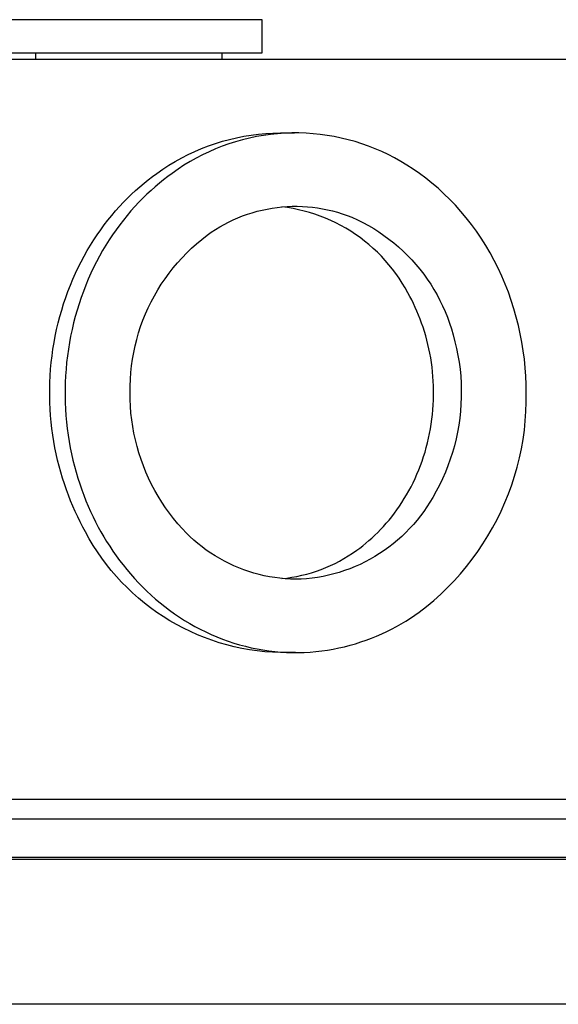
# Model space of a CAD drawing. Units: millimetres. Extents: x -391 to 399, y -376 to 186.
# Drawn here: x -226 to -185, y 112 to 186 of the extents above; entities that cross this region are included whole.
import ezdxf

# ---------------------------------------------------------------- set-up
doc = ezdxf.new("R2010")
doc.units = ezdxf.units.MM
doc.header["$MEASUREMENT"] = 0
doc.layers.add('Default', color=7, linetype='Continuous', true_color=0x000000)

msp = doc.modelspace()

# ---------------------------------------------------------------- linework, layer by layer
at = {"layer": 'Default', "color": 7, "true_color": 0xffffff}
for p, q in [((-207.349, 186.262), (-246.359, 186.262)), ((-207.349, 183.762), (-207.349, 186.262)), ((-246.359, 183.762), (-207.349, 183.762)), ((-224.349, 183.262), (-224.349, 183.762)), ((-210.349, 183.262), (-210.349, 183.762)), ((-146.859, 183.262), (-269.289, 183.262)), ((-209.811, 177.279), (-209.275, 177.404)), ((-209.275, 177.404), (-208.735, 177.511)), ((-208.315, 177.373), (-208.834, 177.246)), ((-208.735, 177.511), (-208.192, 177.599)), ((-207.792, 177.483), (-208.315, 177.373)), ((-208.192, 177.599), (-207.645, 177.668)), ((-207.265, 177.574), (-207.792, 177.483)), ((-207.645, 177.668), (-207.097, 177.718)), ((-206.736, 177.648), (-207.265, 177.574)), ((-207.097, 177.718), (-206.548, 177.749)), ((-206.204, 177.703), (-206.736, 177.648)), ((-206.548, 177.749), (-205.997, 177.762)), ((-205.671, 177.74), (-206.204, 177.703)), ((-205.997, 177.762), (-204.94, 177.762)), ((-205.137, 177.759), (-205.671, 177.74)), ((-204.602, 177.759), (-205.137, 177.759)), ((-204.068, 177.741), (-204.602, 177.759)), ((-203.535, 177.705), (-204.068, 177.741)), ((-203.003, 177.651), (-203.535, 177.705)), ((-202.473, 177.579), (-203.003, 177.651)), ((-201.947, 177.489), (-202.473, 177.579)), ((-201.423, 177.38), (-201.947, 177.489)), ((-200.904, 177.254), (-201.423, 177.38)), ((-211.902, 176.594), (-211.388, 176.792)), ((-211.388, 176.792), (-210.868, 176.973)), ((-210.868, 176.973), (-210.342, 177.135)), ((-210.361, 176.76), (-210.858, 176.563)), ((-209.858, 176.939), (-210.361, 176.76)), ((-210.342, 177.135), (-209.811, 177.279)), ((-209.349, 177.101), (-209.858, 176.939)), ((-208.834, 177.246), (-209.349, 177.101)), ((-200.389, 177.11), (-200.904, 177.254)), ((-199.879, 176.949), (-200.389, 177.11)), ((-199.376, 176.771), (-199.879, 176.949)), ((-198.878, 176.575), (-199.376, 176.771)), ((-213.879, 175.628), (-213.397, 175.895)), ((-213.397, 175.895), (-212.907, 176.145)), ((-212.907, 176.145), (-212.408, 176.379)), ((-212.408, 176.379), (-211.902, 176.594)), ((-211.831, 176.119), (-212.305, 175.873)), ((-211.348, 176.349), (-211.831, 176.119)), ((-210.858, 176.563), (-211.348, 176.349)), ((-198.388, 176.362), (-198.878, 176.575)), ((-197.905, 176.133), (-198.388, 176.362)), ((-197.43, 175.887), (-197.905, 176.133)), ((-196.964, 175.626), (-197.43, 175.887)), ((-214.812, 175.045), (-214.35, 175.344)), ((-214.35, 175.344), (-213.879, 175.628)), ((-213.227, 175.332), (-213.673, 175.038)), ((-212.77, 175.61), (-213.227, 175.332)), ((-212.305, 175.873), (-212.77, 175.61)), ((-196.507, 175.348), (-196.964, 175.626)), ((-196.027, 175.04), (-196.507, 175.348)), ((-215.905, 174.247), (-215.585, 174.493)), ((-215.585, 174.493), (-215.263, 174.729)), ((-215.263, 174.729), (-214.812, 175.045)), ((-214.431, 174.493), (-214.752, 174.247)), ((-214.11, 174.729), (-214.431, 174.493)), ((-213.673, 175.038), (-214.11, 174.729)), ((-195.553, 174.711), (-196.027, 175.04)), ((-195.084, 174.362), (-195.553, 174.711)), ((-216.851, 173.447), (-216.538, 173.724)), ((-216.538, 173.724), (-216.223, 173.991)), ((-216.223, 173.991), (-215.905, 174.247)), ((-215.385, 173.724), (-215.697, 173.447)), ((-215.069, 173.991), (-215.385, 173.724)), ((-214.752, 174.247), (-215.069, 173.991)), ((-194.622, 173.994), (-195.084, 174.362)), ((-194.168, 173.606), (-194.622, 173.994)), ((-217.465, 172.862), (-217.16, 173.159)), ((-217.16, 173.159), (-216.851, 173.447)), ((-216.006, 173.159), (-216.312, 172.862)), ((-215.697, 173.447), (-216.006, 173.159)), ((-193.723, 173.199), (-194.168, 173.606)), ((-193.288, 172.774), (-193.723, 173.199)), ((-218.356, 171.907), (-218.064, 172.235)), ((-218.064, 172.235), (-217.767, 172.554)), ((-217.767, 172.554), (-217.465, 172.862)), ((-216.91, 172.235), (-217.203, 171.907)), ((-216.613, 172.554), (-216.91, 172.235)), ((-216.312, 172.862), (-216.613, 172.554)), ((-206.244, 172.173), (-205.866, 172.213)), ((-205.461, 172.156), (-205.882, 172.213)), ((-205.866, 172.213), (-205.486, 172.241)), ((-205.486, 172.241), (-205.105, 172.256)), ((-205.105, 172.256), (-204.724, 172.258)), ((-204.724, 172.258), (-204.344, 172.247)), ((-204.344, 172.247), (-203.964, 172.223)), ((-203.964, 172.223), (-203.585, 172.186)), ((-203.585, 172.186), (-203.207, 172.136)), ((-192.864, 172.329), (-193.288, 172.774)), ((-192.451, 171.867), (-192.864, 172.329)), ((-218.925, 171.22), (-218.644, 171.568)), ((-218.644, 171.568), (-218.356, 171.907)), ((-217.49, 171.568), (-217.772, 171.22)), ((-217.203, 171.907), (-217.49, 171.568)), ((-209.18, 171.393), (-208.826, 171.533)), ((-208.826, 171.533), (-208.468, 171.662)), ((-208.468, 171.662), (-208.105, 171.778)), ((-208.105, 171.778), (-207.739, 171.882)), ((-207.739, 171.882), (-207.369, 171.974)), ((-207.369, 171.974), (-206.997, 172.053)), ((-206.997, 172.053), (-206.622, 172.119)), ((-206.622, 172.119), (-206.244, 172.173)), ((-205.042, 172.085), (-205.461, 172.156)), ((-204.626, 172), (-205.042, 172.085)), ((-204.212, 171.9), (-204.626, 172)), ((-203.803, 171.786), (-204.212, 171.9)), ((-203.398, 171.658), (-203.803, 171.786)), ((-202.997, 171.516), (-203.398, 171.658)), ((-203.207, 172.136), (-202.831, 172.074)), ((-202.602, 171.36), (-202.997, 171.516)), ((-202.831, 172.074), (-202.458, 171.999)), ((-202.458, 171.999), (-202.087, 171.911)), ((-202.087, 171.911), (-201.72, 171.811)), ((-201.72, 171.811), (-201.356, 171.698)), ((-201.356, 171.698), (-200.996, 171.573)), ((-200.996, 171.573), (-200.641, 171.436)), ((-192.05, 171.388), (-192.451, 171.867)), ((-219.471, 170.493), (-219.201, 170.861)), ((-219.201, 170.861), (-218.925, 171.22)), ((-218.048, 170.861), (-218.317, 170.493)), ((-217.772, 171.22), (-218.048, 170.861)), ((-210.867, 170.514), (-210.542, 170.712)), ((-210.542, 170.712), (-210.21, 170.9)), ((-210.21, 170.9), (-209.873, 171.076)), ((-209.873, 171.076), (-209.529, 171.24)), ((-209.529, 171.24), (-209.18, 171.393)), ((-202.212, 171.191), (-202.602, 171.36)), ((-201.828, 171.009), (-202.212, 171.191)), ((-201.451, 170.813), (-201.828, 171.009)), ((-201.08, 170.605), (-201.451, 170.813)), ((-200.641, 171.436), (-200.219, 171.244)), ((-200.219, 171.244), (-199.803, 171.038)), ((-199.803, 171.038), (-199.395, 170.817)), ((-199.395, 170.817), (-198.995, 170.582)), ((-191.663, 170.892), (-192.05, 171.388)), ((-191.29, 170.379), (-191.663, 170.892)), ((-219.99, 169.728), (-219.734, 170.115)), ((-219.734, 170.115), (-219.471, 170.493)), ((-218.58, 170.115), (-218.837, 169.728)), ((-218.317, 170.493), (-218.58, 170.115)), ((-211.894, 169.773), (-211.496, 170.084)), ((-211.496, 170.084), (-211.185, 170.304)), ((-211.185, 170.304), (-210.867, 170.514)), ((-200.717, 170.383), (-201.08, 170.605)), ((-200.362, 170.15), (-200.717, 170.383)), ((-200.016, 169.904), (-200.362, 170.15)), ((-198.995, 170.582), (-198.603, 170.334)), ((-198.603, 170.334), (-198.221, 170.072)), ((-198.221, 170.072), (-197.847, 169.797)), ((-190.931, 169.852), (-191.29, 170.379)), ((-220.48, 168.928), (-220.239, 169.332)), ((-220.239, 169.332), (-219.99, 169.728)), ((-219.085, 169.332), (-219.327, 168.928)), ((-218.837, 169.728), (-219.085, 169.332)), ((-212.657, 169.109), (-212.282, 169.448)), ((-212.282, 169.448), (-211.894, 169.773)), ((-199.677, 169.647), (-200.016, 169.904)), ((-199.348, 169.378), (-199.677, 169.647)), ((-199.029, 169.098), (-199.348, 169.378)), ((-197.847, 169.797), (-197.483, 169.509)), ((-197.483, 169.509), (-197.13, 169.209)), ((-190.589, 169.31), (-190.931, 169.852)), ((-190.262, 168.755), (-190.589, 169.31)), ((-220.938, 168.092), (-220.713, 168.514)), ((-220.713, 168.514), (-220.48, 168.928)), ((-219.56, 168.514), (-219.784, 168.092)), ((-219.327, 168.928), (-219.56, 168.514)), ((-213.372, 168.394), (-213.021, 168.758)), ((-213.021, 168.758), (-212.657, 169.109)), ((-198.719, 168.807), (-199.029, 169.098)), ((-198.42, 168.505), (-198.719, 168.807)), ((-198.131, 168.193), (-198.42, 168.505)), ((-197.13, 169.209), (-196.787, 168.896)), ((-196.787, 168.896), (-196.455, 168.572)), ((-196.455, 168.572), (-196.134, 168.237)), ((-189.952, 168.187), (-190.262, 168.755)), ((-221.154, 167.663), (-220.938, 168.092)), ((-219.784, 168.092), (-220, 167.663)), ((-214.036, 167.631), (-213.711, 168.018)), ((-213.711, 168.018), (-213.372, 168.394)), ((-197.853, 167.872), (-198.131, 168.193)), ((-197.586, 167.541), (-197.853, 167.872)), ((-196.134, 168.237), (-195.825, 167.891)), ((-195.825, 167.891), (-195.529, 167.534)), ((-189.66, 167.607), (-189.952, 168.187)), ((-221.559, 166.781), (-221.361, 167.226)), ((-221.361, 167.226), (-221.154, 167.663)), ((-220.208, 167.226), (-220.405, 166.781)), ((-220, 167.663), (-220.208, 167.226)), ((-214.644, 166.823), (-214.347, 167.233)), ((-214.347, 167.233), (-214.036, 167.631)), ((-197.331, 167.201), (-197.586, 167.541)), ((-197.087, 166.853), (-197.331, 167.201)), ((-195.529, 167.534), (-195.245, 167.167)), ((-195.245, 167.167), (-194.974, 166.791)), ((-189.386, 167.017), (-189.66, 167.607)), ((-189.13, 166.418), (-189.386, 167.017)), ((-221.926, 165.872), (-221.747, 166.33)), ((-221.747, 166.33), (-221.559, 166.781)), ((-220.594, 166.33), (-220.772, 165.872)), ((-220.405, 166.781), (-220.594, 166.33)), ((-215.195, 165.975), (-214.927, 166.404)), ((-214.927, 166.404), (-214.644, 166.823)), ((-196.856, 166.496), (-197.087, 166.853)), ((-196.638, 166.132), (-196.856, 166.496)), ((-194.974, 166.791), (-194.716, 166.405)), ((-194.716, 166.405), (-194.472, 166.011)), ((-188.892, 165.809), (-189.13, 166.418)), ((-222.094, 165.408), (-221.926, 165.872)), ((-220.772, 165.872), (-220.94, 165.408)), ((-215.685, 165.091), (-215.448, 165.537)), ((-215.448, 165.537), (-215.195, 165.975)), ((-196.432, 165.76), (-196.638, 166.132)), ((-196.286, 165.496), (-196.432, 165.76)), ((-194.472, 166.011), (-194.241, 165.608)), ((-194.241, 165.608), (-194.025, 165.198)), ((-188.674, 165.194), (-188.892, 165.809)), ((-222.399, 164.463), (-222.252, 164.938)), ((-222.252, 164.938), (-222.094, 165.408)), ((-221.098, 164.938), (-221.246, 164.463)), ((-220.94, 165.408), (-221.098, 164.938)), ((-215.907, 164.637), (-215.685, 165.091)), ((-196.145, 165.225), (-196.286, 165.496)), ((-196.009, 164.949), (-196.145, 165.225)), ((-195.876, 164.667), (-196.009, 164.949)), ((-194.025, 165.198), (-193.823, 164.781)), ((-188.475, 164.573), (-188.674, 165.194)), ((-222.536, 163.984), (-222.399, 164.463)), ((-221.246, 164.463), (-221.382, 163.984)), ((-216.302, 163.706), (-216.113, 164.175)), ((-216.113, 164.175), (-215.907, 164.637)), ((-195.749, 164.38), (-195.876, 164.667)), ((-195.626, 164.086), (-195.749, 164.38)), ((-195.508, 163.788), (-195.626, 164.086)), ((-193.823, 164.781), (-193.635, 164.356)), ((-193.635, 164.356), (-193.462, 163.926)), ((-188.295, 163.946), (-188.475, 164.573)), ((-222.776, 163.012), (-222.662, 163.5)), ((-222.662, 163.5), (-222.536, 163.984)), ((-221.508, 163.5), (-221.623, 163.012)), ((-221.382, 163.984), (-221.508, 163.5)), ((-216.475, 163.231), (-216.302, 163.706)), ((-195.396, 163.483), (-195.508, 163.788)), ((-195.29, 163.174), (-195.396, 163.483)), ((-193.462, 163.926), (-193.305, 163.49)), ((-193.305, 163.49), (-193.162, 163.048)), ((-188.135, 163.315), (-188.295, 163.946)), ((-222.88, 162.521), (-222.776, 163.012)), ((-221.623, 163.012), (-221.726, 162.521)), ((-216.771, 162.264), (-216.632, 162.75)), ((-216.632, 162.75), (-216.475, 163.231)), ((-195.189, 162.86), (-195.29, 163.174)), ((-195.094, 162.541), (-195.189, 162.86)), ((-193.162, 163.048), (-193.035, 162.602)), ((-193.035, 162.602), (-192.897, 162.094)), ((-187.994, 162.682), (-188.135, 163.315)), ((-187.873, 162.047), (-187.994, 162.682)), ((-223.053, 161.53), (-222.972, 162.027)), ((-222.972, 162.027), (-222.88, 162.521)), ((-221.818, 162.027), (-221.899, 161.53)), ((-221.726, 162.521), (-221.818, 162.027)), ((-216.894, 161.773), (-216.771, 162.264)), ((-195.006, 162.217), (-195.094, 162.541)), ((-194.924, 161.889), (-195.006, 162.217)), ((-194.849, 161.557), (-194.924, 161.889)), ((-192.897, 162.094), (-192.776, 161.582)), ((-187.771, 161.411), (-187.873, 162.047)), ((-223.122, 161.032), (-223.053, 161.53)), ((-221.899, 161.53), (-221.968, 161.032)), ((-217.087, 160.781), (-216.999, 161.279)), ((-216.999, 161.279), (-216.894, 161.773)), ((-194.781, 161.221), (-194.849, 161.557)), ((-194.719, 160.882), (-194.781, 161.221)), ((-192.776, 161.582), (-192.673, 161.066)), ((-187.688, 160.776), (-187.771, 161.411)), ((-223.226, 160.032), (-223.18, 160.533)), ((-223.18, 160.533), (-223.122, 161.032)), ((-222.026, 160.533), (-222.072, 160.032)), ((-221.968, 161.032), (-222.026, 160.533)), ((-217.157, 160.28), (-217.087, 160.781)), ((-194.665, 160.539), (-194.719, 160.882)), ((-194.619, 160.192), (-194.665, 160.539)), ((-192.673, 161.066), (-192.587, 160.547)), ((-192.587, 160.547), (-192.519, 160.025)), ((-187.625, 160.143), (-187.688, 160.776)), ((-223.261, 159.532), (-223.226, 160.032)), ((-222.072, 160.032), (-222.107, 159.532)), ((-217.246, 159.273), (-217.211, 159.777)), ((-217.211, 159.777), (-217.157, 160.28)), ((-194.579, 159.844), (-194.619, 160.192)), ((-194.548, 159.492), (-194.579, 159.844)), ((-192.519, 160.025), (-192.468, 159.501)), ((-187.58, 159.512), (-187.625, 160.143)), ((-223.296, 158.531), (-223.284, 159.031)), ((-223.284, 159.031), (-223.261, 159.532)), ((-222.13, 159.031), (-222.142, 158.531)), ((-222.107, 159.532), (-222.13, 159.031)), ((-217.264, 158.767), (-217.246, 159.273)), ((-194.524, 159.139), (-194.548, 159.492)), ((-194.508, 158.783), (-194.524, 159.139)), ((-192.468, 159.501), (-192.436, 158.976)), ((-192.436, 158.976), (-192.421, 158.45)), ((-187.553, 158.885), (-187.58, 159.512)), ((-187.544, 158.262), (-187.553, 158.885)), ((-223.296, 158.032), (-223.296, 158.531)), ((-222.142, 158.531), (-222.143, 158.032)), ((-217.264, 158.262), (-217.264, 158.767)), ((-217.26, 157.752), (-217.264, 158.262)), ((-194.501, 158.426), (-194.508, 158.783)), ((-194.501, 158.068), (-194.501, 158.426)), ((-192.421, 158.45), (-192.424, 157.924)), ((-187.544, 157.557), (-187.544, 158.262)), ((-223.285, 157.535), (-223.296, 158.032)), ((-223.263, 157.04), (-223.285, 157.535)), ((-222.143, 158.032), (-222.132, 157.535)), ((-222.132, 157.535), (-222.11, 157.04)), ((-217.239, 157.243), (-217.26, 157.752)), ((-194.526, 157.35), (-194.51, 157.709)), ((-194.51, 157.709), (-194.501, 158.068)), ((-192.424, 157.924), (-192.445, 157.398)), ((-187.569, 156.854), (-187.544, 157.557)), ((-223.23, 156.548), (-223.263, 157.04)), ((-222.11, 157.04), (-222.077, 156.548)), ((-217.2, 156.735), (-217.239, 157.243)), ((-217.144, 156.229), (-217.2, 156.735)), ((-194.584, 156.631), (-194.551, 156.99)), ((-194.551, 156.99), (-194.526, 157.35)), ((-192.483, 156.873), (-192.54, 156.35)), ((-192.445, 157.398), (-192.483, 156.873)), ((-187.619, 156.151), (-187.569, 156.854)), ((-223.187, 156.058), (-223.23, 156.548)), ((-223.132, 155.572), (-223.187, 156.058)), ((-222.077, 156.548), (-222.033, 156.058)), ((-222.033, 156.058), (-221.978, 155.572)), ((-217.07, 155.725), (-217.144, 156.229)), ((-194.676, 155.915), (-194.626, 156.273)), ((-194.626, 156.273), (-194.584, 156.631)), ((-192.54, 156.35), (-192.614, 155.829)), ((-187.693, 155.451), (-187.619, 156.151)), ((-223.067, 155.09), (-223.132, 155.572)), ((-221.978, 155.572), (-221.913, 155.09)), ((-216.98, 155.223), (-217.07, 155.725)), ((-216.872, 154.725), (-216.98, 155.223)), ((-194.874, 154.851), (-194.8, 155.204)), ((-194.8, 155.204), (-194.734, 155.559)), ((-194.734, 155.559), (-194.676, 155.915)), ((-192.706, 155.311), (-192.815, 154.796)), ((-192.614, 155.829), (-192.706, 155.311)), ((-187.791, 154.753), (-187.693, 155.451)), ((-222.992, 154.613), (-223.067, 155.09)), ((-222.906, 154.139), (-222.992, 154.613)), ((-221.913, 155.09), (-221.838, 154.613)), ((-221.838, 154.613), (-221.753, 154.139)), ((-216.747, 154.231), (-216.872, 154.725)), ((-195.047, 154.154), (-194.956, 154.501)), ((-194.956, 154.501), (-194.874, 154.851)), ((-192.815, 154.796), (-192.941, 154.285)), ((-187.914, 154.06), (-187.791, 154.753)), ((-222.811, 153.671), (-222.906, 154.139)), ((-221.753, 154.139), (-221.658, 153.671)), ((-216.606, 153.742), (-216.747, 154.231)), ((-216.448, 153.258), (-216.606, 153.742)), ((-195.251, 153.468), (-195.145, 153.809)), ((-195.145, 153.809), (-195.047, 154.154)), ((-193.085, 153.779), (-193.246, 153.278)), ((-192.941, 154.285), (-193.085, 153.779)), ((-188.06, 153.371), (-187.914, 154.06)), ((-222.706, 153.209), (-222.811, 153.671)), ((-222.592, 152.752), (-222.706, 153.209)), ((-221.658, 153.671), (-221.553, 153.209)), ((-221.553, 153.209), (-221.439, 152.752)), ((-216.273, 152.779), (-216.448, 153.258)), ((-195.485, 152.798), (-195.364, 153.131)), ((-195.364, 153.131), (-195.251, 153.468)), ((-193.246, 153.278), (-193.424, 152.783)), ((-188.231, 152.687), (-188.06, 153.371)), ((-222.469, 152.301), (-222.592, 152.752)), ((-222.338, 151.857), (-222.469, 152.301)), ((-221.439, 152.752), (-221.316, 152.301)), ((-221.316, 152.301), (-221.184, 151.857)), ((-216.082, 152.307), (-216.273, 152.779)), ((-215.875, 151.841), (-216.082, 152.307)), ((-195.748, 152.145), (-195.613, 152.469)), ((-195.613, 152.469), (-195.485, 152.798)), ((-193.619, 152.294), (-193.83, 151.812)), ((-193.424, 152.783), (-193.619, 152.294)), ((-188.425, 152.01), (-188.231, 152.687)), ((-222.197, 151.419), (-222.338, 151.857)), ((-221.184, 151.857), (-221.044, 151.419)), ((-215.652, 151.383), (-215.875, 151.841)), ((-196.194, 151.204), (-196.039, 151.512)), ((-196.039, 151.512), (-195.89, 151.826)), ((-195.89, 151.826), (-195.748, 152.145)), ((-193.83, 151.812), (-194.057, 151.337)), ((-188.643, 151.341), (-188.425, 152.01)), ((-222.049, 150.988), (-222.197, 151.419)), ((-221.893, 150.565), (-222.049, 150.988)), ((-221.044, 151.419), (-220.895, 150.988)), ((-220.895, 150.988), (-220.739, 150.565)), ((-215.414, 150.933), (-215.652, 151.383)), ((-215.16, 150.491), (-215.414, 150.933)), ((-196.522, 150.604), (-196.355, 150.901)), ((-196.355, 150.901), (-196.194, 151.204)), ((-194.3, 150.87), (-194.559, 150.412)), ((-194.057, 151.337), (-194.3, 150.87)), ((-188.884, 150.679), (-188.643, 151.341)), ((-221.729, 150.149), (-221.893, 150.565)), ((-221.558, 149.74), (-221.729, 150.149)), ((-220.739, 150.565), (-220.575, 150.149)), ((-220.575, 150.149), (-220.404, 149.74)), ((-214.891, 150.058), (-215.16, 150.491)), ((-214.608, 149.635), (-214.891, 150.058)), ((-197.058, 149.751), (-196.874, 150.029)), ((-196.874, 150.029), (-196.696, 150.314)), ((-196.696, 150.314), (-196.522, 150.604)), ((-194.772, 150.052), (-194.998, 149.699)), ((-194.559, 150.412), (-194.772, 150.052)), ((-189.435, 149.382), (-189.148, 150.026)), ((-189.148, 150.026), (-188.884, 150.679)), ((-221.38, 149.34), (-221.558, 149.74)), ((-221.196, 148.947), (-221.38, 149.34)), ((-220.404, 149.74), (-220.227, 149.34)), ((-220.227, 149.34), (-220.042, 148.947)), ((-214.311, 149.221), (-214.608, 149.635)), ((-197.441, 149.216), (-197.247, 149.48)), ((-197.247, 149.48), (-197.058, 149.751)), ((-195.235, 149.354), (-195.484, 149.017)), ((-194.998, 149.699), (-195.235, 149.354)), ((-189.743, 148.749), (-189.435, 149.382)), ((-221.005, 148.562), (-221.196, 148.947)), ((-220.809, 148.186), (-221.005, 148.562)), ((-220.042, 148.947), (-219.852, 148.562)), ((-219.852, 148.562), (-219.655, 148.186)), ((-213.999, 148.818), (-214.311, 149.221)), ((-213.674, 148.426), (-213.999, 148.818)), ((-198.047, 148.465), (-197.841, 148.708)), ((-197.841, 148.708), (-197.639, 148.959)), ((-197.639, 148.959), (-197.441, 149.216)), ((-195.745, 148.69), (-196.016, 148.371)), ((-195.484, 149.017), (-195.745, 148.69)), ((-190.074, 148.128), (-189.743, 148.749)), ((-220.607, 147.818), (-220.809, 148.186)), ((-220.327, 147.308), (-220.607, 147.818)), ((-219.655, 148.186), (-219.453, 147.818)), ((-219.453, 147.818), (-219.244, 147.455)), ((-213.335, 148.045), (-213.674, 148.426)), ((-213.061, 147.755), (-213.335, 148.045)), ((-198.687, 147.78), (-198.471, 148.001)), ((-198.471, 148.001), (-198.257, 148.229)), ((-198.257, 148.229), (-198.047, 148.465)), ((-196.299, 148.062), (-196.592, 147.762)), ((-196.016, 148.371), (-196.299, 148.062)), ((-190.426, 147.518), (-190.074, 148.128)), ((-220.03, 146.808), (-220.327, 147.308)), ((-219.244, 147.455), (-219.026, 147.094)), ((-219.026, 147.094), (-218.798, 146.736)), ((-212.777, 147.475), (-213.061, 147.755)), ((-212.484, 147.205), (-212.777, 147.475)), ((-212.181, 146.945), (-212.484, 147.205)), ((-199.579, 146.969), (-199.352, 147.161)), ((-199.352, 147.161), (-199.128, 147.36)), ((-199.128, 147.36), (-198.906, 147.566)), ((-198.906, 147.566), (-198.687, 147.78)), ((-197.207, 147.194), (-197.529, 146.927)), ((-196.894, 147.473), (-197.207, 147.194)), ((-196.592, 147.762), (-196.894, 147.473)), ((-190.8, 146.92), (-190.426, 147.518)), ((-219.716, 146.319), (-220.03, 146.808)), ((-218.798, 146.736), (-218.562, 146.38)), ((-218.562, 146.38), (-218.316, 146.028)), ((-211.87, 146.696), (-212.181, 146.945)), ((-211.55, 146.457), (-211.87, 146.696)), ((-211.222, 146.23), (-211.55, 146.457)), ((-200.579, 146.222), (-200.268, 146.439)), ((-200.268, 146.439), (-200.037, 146.608)), ((-200.037, 146.608), (-199.807, 146.785)), ((-199.807, 146.785), (-199.579, 146.969)), ((-198.2, 146.425), (-198.548, 146.192)), ((-197.86, 146.67), (-198.2, 146.425)), ((-197.529, 146.927), (-197.86, 146.67)), ((-191.607, 145.767), (-191.193, 146.336)), ((-191.193, 146.336), (-190.8, 146.92)), ((-219.386, 145.84), (-219.716, 146.319)), ((-219.039, 145.374), (-219.386, 145.84)), ((-218.316, 146.028), (-218.061, 145.68)), ((-218.061, 145.68), (-217.797, 145.335)), ((-210.887, 146.014), (-211.222, 146.23)), ((-210.545, 145.81), (-210.887, 146.014)), ((-210.195, 145.617), (-210.545, 145.81)), ((-209.84, 145.437), (-210.195, 145.617)), ((-201.891, 145.458), (-201.554, 145.633)), ((-201.554, 145.633), (-201.222, 145.818)), ((-201.222, 145.818), (-200.897, 146.015)), ((-200.897, 146.015), (-200.579, 146.222)), ((-199.266, 145.762), (-199.636, 145.566)), ((-198.903, 145.971), (-199.266, 145.762)), ((-198.548, 146.192), (-198.903, 145.971)), ((-192.041, 145.212), (-191.607, 145.767)), ((-218.677, 144.919), (-219.039, 145.374)), ((-218.299, 144.477), (-218.677, 144.919)), ((-217.797, 145.335), (-217.523, 144.996)), ((-217.523, 144.996), (-217.241, 144.661)), ((-209.478, 145.269), (-209.84, 145.437)), ((-209.111, 145.113), (-209.478, 145.269)), ((-208.738, 144.97), (-209.111, 145.113)), ((-208.361, 144.84), (-208.738, 144.97)), ((-203.652, 144.757), (-203.291, 144.874)), ((-203.291, 144.874), (-202.934, 145.002)), ((-202.934, 145.002), (-202.581, 145.143)), ((-202.581, 145.143), (-202.233, 145.295)), ((-202.233, 145.295), (-201.891, 145.458)), ((-201.176, 144.911), (-201.574, 144.78)), ((-200.783, 145.055), (-201.176, 144.911)), ((-200.395, 145.212), (-200.783, 145.055)), ((-200.012, 145.382), (-200.395, 145.212)), ((-199.636, 145.566), (-200.012, 145.382)), ((-192.494, 144.672), (-192.041, 145.212)), ((-217.906, 144.049), (-218.299, 144.477)), ((-217.241, 144.661), (-216.949, 144.331)), ((-216.949, 144.331), (-216.649, 144.007)), ((-207.98, 144.723), (-208.361, 144.84)), ((-207.595, 144.619), (-207.98, 144.723)), ((-207.207, 144.529), (-207.595, 144.619)), ((-206.815, 144.452), (-207.207, 144.529)), ((-206.422, 144.388), (-206.815, 144.452)), ((-206.026, 144.338), (-206.422, 144.388)), ((-205.629, 144.301), (-206.026, 144.338)), ((-205.882, 144.311), (-205.505, 144.354)), ((-205.23, 144.278), (-205.629, 144.301)), ((-205.505, 144.354), (-205.13, 144.41)), ((-204.832, 144.269), (-205.23, 144.278)), ((-205.13, 144.41), (-204.756, 144.479)), ((-204.433, 144.273), (-204.832, 144.269)), ((-204.756, 144.479), (-204.385, 144.559)), ((-204.035, 144.291), (-204.433, 144.273)), ((-204.385, 144.559), (-204.017, 144.652)), ((-203.618, 144.338), (-204.035, 144.291)), ((-204.017, 144.652), (-203.652, 144.757)), ((-203.204, 144.398), (-203.618, 144.338)), ((-202.792, 144.473), (-203.204, 144.398)), ((-202.383, 144.561), (-202.792, 144.473)), ((-201.977, 144.664), (-202.383, 144.561)), ((-201.574, 144.78), (-201.977, 144.664)), ((-193.454, 143.642), (-192.965, 144.149)), ((-192.965, 144.149), (-192.494, 144.672)), ((-217.499, 143.634), (-217.906, 144.049)), ((-217.077, 143.233), (-217.499, 143.634)), ((-216.649, 144.007), (-216.34, 143.69)), ((-216.34, 143.69), (-216.022, 143.379)), ((-216.022, 143.379), (-215.695, 143.075)), ((-193.961, 143.152), (-193.454, 143.642)), ((-216.643, 142.847), (-217.077, 143.233)), ((-216.195, 142.476), (-216.643, 142.847)), ((-215.695, 143.075), (-215.36, 142.778)), ((-215.36, 142.778), (-215.017, 142.489)), ((-195.023, 142.228), (-194.484, 142.681)), ((-194.484, 142.681), (-193.961, 143.152)), ((-215.735, 142.12), (-216.195, 142.476)), ((-215.263, 141.781), (-215.735, 142.12)), ((-215.017, 142.489), (-214.665, 142.209)), ((-214.665, 142.209), (-214.306, 141.937)), ((-214.306, 141.937), (-213.94, 141.674)), ((-195.578, 141.794), (-195.023, 142.228)), ((-214.78, 141.458), (-215.263, 141.781)), ((-214.285, 141.152), (-214.78, 141.458)), ((-213.781, 140.862), (-214.285, 141.152)), ((-213.94, 141.674), (-213.565, 141.421)), ((-213.565, 141.421), (-213.184, 141.178)), ((-213.184, 141.178), (-212.796, 140.944)), ((-196.58, 141.13), (-196.239, 141.345)), ((-196.239, 141.345), (-195.905, 141.567)), ((-195.905, 141.567), (-195.578, 141.794)), ((-213.267, 140.591), (-213.781, 140.862)), ((-212.744, 140.337), (-213.267, 140.591)), ((-212.796, 140.944), (-212.402, 140.721)), ((-212.402, 140.721), (-212.002, 140.509)), ((-212.002, 140.509), (-211.595, 140.308)), ((-198.015, 140.345), (-197.646, 140.529)), ((-197.646, 140.529), (-197.284, 140.722)), ((-197.284, 140.722), (-196.928, 140.923)), ((-196.928, 140.923), (-196.58, 141.13)), ((-212.213, 140.101), (-212.744, 140.337)), ((-211.674, 139.883), (-212.213, 140.101)), ((-211.127, 139.684), (-211.674, 139.883)), ((-211.595, 140.308), (-211.184, 140.118)), ((-211.184, 140.118), (-210.767, 139.94)), ((-210.574, 139.504), (-211.127, 139.684)), ((-210.767, 139.94), (-210.346, 139.774)), ((-210.346, 139.774), (-209.92, 139.62)), ((-199.956, 139.556), (-199.556, 139.695)), ((-199.556, 139.695), (-199.162, 139.844)), ((-199.162, 139.844), (-198.773, 140.002)), ((-198.773, 140.002), (-198.391, 140.169)), ((-198.391, 140.169), (-198.015, 140.345)), ((-210.016, 139.343), (-210.574, 139.504)), ((-209.452, 139.201), (-210.016, 139.343)), ((-209.92, 139.62), (-209.491, 139.478)), ((-209.491, 139.478), (-209.058, 139.349)), ((-208.884, 139.079), (-209.452, 139.201)), ((-209.058, 139.349), (-208.622, 139.233)), ((-208.311, 138.976), (-208.884, 139.079)), ((-208.622, 139.233), (-208.184, 139.129)), ((-207.736, 138.893), (-208.311, 138.976)), ((-208.184, 139.129), (-207.744, 139.038)), ((-207.744, 139.038), (-207.302, 138.96)), ((-207.302, 138.96), (-206.859, 138.894)), ((-202.889, 138.887), (-202.458, 138.948)), ((-202.458, 138.948), (-202.03, 139.021)), ((-202.03, 139.021), (-201.606, 139.106)), ((-201.606, 139.106), (-201.187, 139.202)), ((-201.187, 139.202), (-200.771, 139.31)), ((-200.771, 139.31), (-200.361, 139.428)), ((-200.361, 139.428), (-199.956, 139.556)), ((-207.158, 138.829), (-207.736, 138.893)), ((-206.578, 138.785), (-207.158, 138.829)), ((-206.859, 138.894), (-206.415, 138.842)), ((-205.997, 138.762), (-206.578, 138.785)), ((-206.415, 138.842), (-205.971, 138.803)), ((-204.862, 138.762), (-205.997, 138.762)), ((-205.971, 138.803), (-205.526, 138.777)), ((-205.526, 138.777), (-205.083, 138.764)), ((-205.083, 138.764), (-204.64, 138.763)), ((-204.64, 138.763), (-204.199, 138.775)), ((-204.199, 138.775), (-203.76, 138.8)), ((-203.76, 138.8), (-203.323, 138.837)), ((-203.323, 138.837), (-202.889, 138.887)), ((-349.035, 127.762), (-130.79, 127.762)), ((-130.79, 126.262), (-349.036, 126.262)), ((-390.556, 123.267), (-88.977, 123.267)), ((-91.968, 123.384), (-387.566, 123.384)), ((-89.308, 112.363), (-390.225, 112.363))]:
    msp.add_line(p, q, dxfattribs=at)

doc.saveas('drawing.dxf')
